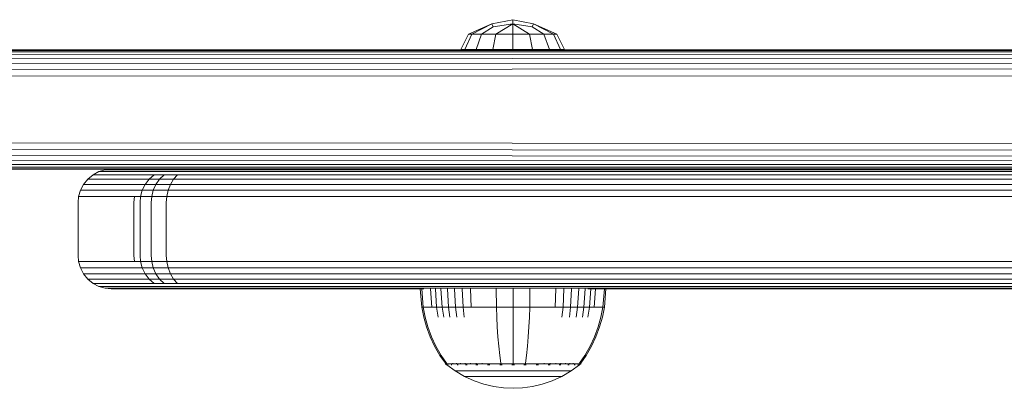
# Model space of a CAD drawing. Units: millimetres. Extents: x -1424 to 578302, y -1972 to 596964.
# Drawn here: x 1830 to 1978, y 7843 to 7898 of the extents above; entities that cross this region are included whole.
import ezdxf

# ---------------------------------------------------------------- set-up
doc = ezdxf.new("R2010")
doc.units = ezdxf.units.MM
doc.layers.add('Контур', color=7, linetype='Continuous', lineweight=15)

msp = doc.modelspace()

# ---------------------------------------------------------------- linework, layer by layer
at = {"layer": 'Контур'}
for p, q in [((1901.081, 7897.568), (1904.226, 7898.196)), ((1904.226, 7898.196), (1907.371, 7897.568)), ((1904.226, 7897.568), (1904.226, 7898.196)), ((1897.568, 7896.005), (1901.081, 7897.568)), ((1898.075, 7896.005), (1901.081, 7897.568)), ((1899.518, 7896.005), (1901.265, 7897.121)), ((1901.265, 7897.121), (1901.081, 7897.568)), ((1901.265, 7897.121), (1904.226, 7897.568)), ((1901.678, 7896.005), (1904.226, 7897.568)), ((1904.226, 7897.568), (1907.187, 7897.121)), ((1906.774, 7896.005), (1904.226, 7897.568)), ((1904.226, 7896.005), (1904.226, 7897.568)), ((1907.187, 7897.121), (1907.371, 7897.568)), ((1908.934, 7896.005), (1907.187, 7897.121)), ((1907.371, 7897.568), (1910.884, 7896.005)), ((1910.377, 7896.005), (1907.371, 7897.568)), ((1896.409, 7893.682), (1897.568, 7896.005)), ((1897.004, 7893.682), (1898.075, 7896.005)), ((1898.075, 7896.005), (1897.568, 7896.005)), ((1898.075, 7896.005), (1899.518, 7896.005)), ((1898.698, 7893.682), (1899.518, 7896.005)), ((1899.518, 7896.005), (1901.678, 7896.005)), ((1901.234, 7893.682), (1901.678, 7896.005)), ((1904.226, 7896.005), (1901.678, 7896.005)), ((1904.226, 7896.005), (1906.774, 7896.005)), ((1904.226, 7893.682), (1904.226, 7896.005)), ((1906.774, 7896.005), (1908.934, 7896.005)), ((1907.218, 7893.682), (1906.774, 7896.005)), ((1908.934, 7896.005), (1910.377, 7896.005)), ((1909.754, 7893.682), (1908.934, 7896.005)), ((1910.377, 7896.005), (1910.884, 7896.005)), ((1911.448, 7893.682), (1910.377, 7896.005)), ((1912.044, 7893.682), (1910.884, 7896.005)), ((1547.78, 7893.572), (1990.851, 7893.579)), ((1548.34, 7893.656), (1990.838, 7893.656)), ((1896.409, 7893.682), (1897.004, 7893.682)), ((1897.004, 7893.682), (1898.698, 7893.682)), ((1898.698, 7893.682), (1901.234, 7893.682)), ((1901.234, 7893.682), (1904.226, 7893.682)), ((1904.226, 7893.682), (1907.218, 7893.682)), ((1907.218, 7893.682), (1909.754, 7893.682)), ((1909.754, 7893.682), (1911.448, 7893.682)), ((1911.448, 7893.682), (1912.044, 7893.682)), ((1990.887, 7892.399), (1546.163, 7892.191)), ((1990.875, 7892.955), (1546.655, 7892.841)), ((1990.863, 7893.346), (1547.207, 7893.304)), ((1990.905, 7890.79), (1545.478, 7890.496)), ((1990.897, 7891.676), (1545.763, 7891.392)), ((1990.909, 7889.765), (1545.313, 7889.565)), ((1545.313, 7879.746), (1990.909, 7879.547)), ((1545.478, 7878.815), (1990.905, 7878.522)), ((1545.763, 7877.919), (1990.897, 7877.636)), ((1990.887, 7876.913), (1546.163, 7877.12)), ((1990.875, 7876.357), (1546.655, 7876.471)), ((1990.863, 7875.966), (1547.207, 7876.007)), ((1990.851, 7875.733), (1547.78, 7875.739)), ((1548.34, 7875.656), (1843.681, 7875.656)), ((1548.34, 7875.656), (1901.351, 7875.656)), ((1702.255, 7875.655), (1843.68, 7875.655)), ((1702.255, 7875.655), (1843.68, 7875.655)), ((1840.95, 7874.841), (1840.152, 7874.191)), ((1841.844, 7875.304), (1840.95, 7874.841)), ((1841.05, 7874.841), (1840.95, 7874.841)), ((1849.371, 7874.841), (1841.05, 7874.841)), ((1842.773, 7875.572), (1841.844, 7875.304)), ((1841.939, 7875.305), (1841.844, 7875.304)), ((1850.26, 7875.305), (1841.939, 7875.305)), ((1843.681, 7875.656), (1842.773, 7875.572)), ((1842.862, 7875.572), (1842.773, 7875.572)), ((1842.862, 7875.572), (1851.184, 7875.572)), ((1843.681, 7875.656), (1843.765, 7875.656)), ((1843.765, 7875.656), (1852.087, 7875.656)), ((1849.371, 7874.841), (1850.188, 7874.841)), ((1849.431, 7874.191), (1850.188, 7874.841)), ((1850.188, 7874.841), (1851.678, 7874.841)), ((1850.26, 7875.305), (1851.036, 7875.305)), ((1850.989, 7874.191), (1851.678, 7874.841)), ((1851.036, 7875.305), (1852.451, 7875.305)), ((1851.184, 7875.572), (1851.917, 7875.572)), ((1853.695, 7874.841), (1851.678, 7874.841)), ((1853.253, 7875.572), (1851.917, 7875.572)), ((1852.087, 7875.656), (1852.778, 7875.656)), ((1854.366, 7875.305), (1852.451, 7875.305)), ((1852.778, 7875.656), (1854.038, 7875.656)), ((1853.695, 7874.841), (1853.096, 7874.191)), ((1853.253, 7875.572), (1855.063, 7875.572)), ((1856.056, 7874.841), (1853.695, 7874.841)), ((1855.744, 7875.656), (1854.038, 7875.656)), ((1856.607, 7875.305), (1854.366, 7875.305)), ((1857.18, 7875.572), (1855.063, 7875.572)), ((1855.744, 7875.656), (1857.741, 7875.656)), ((1856.056, 7874.841), (2142.444, 7874.841)), ((1856.607, 7875.305), (2142.995, 7875.305)), ((1857.18, 7875.572), (2143.568, 7875.573)), ((1857.741, 7875.656), (2144.128, 7875.656)), ((1900.781, 7875.656), (1900.839, 7875.656)), ((1900.839, 7875.656), (1901.027, 7875.656)), ((1901.027, 7875.656), (1901.351, 7875.656)), ((1901.351, 7875.656), (1901.806, 7875.656)), ((1901.806, 7875.656), (1902.366, 7875.656)), ((1902.366, 7875.656), (1902.993, 7875.656)), ((1902.993, 7875.656), (1903.644, 7875.656)), ((1903.644, 7875.656), (1904.281, 7875.656)), ((1904.281, 7875.656), (1904.918, 7875.656)), ((1904.918, 7875.656), (1905.569, 7875.656)), ((1905.569, 7875.656), (1906.196, 7875.656)), ((1906.196, 7875.656), (1906.756, 7875.656)), ((1906.756, 7875.656), (1907.21, 7875.656)), ((1907.21, 7875.656), (1907.535, 7875.656)), ((1907.21, 7875.656), (1944.422, 7875.656)), ((1907.535, 7875.656), (1907.723, 7875.656)), ((1907.781, 7875.656), (1907.723, 7875.656)), ((1909.216, 7875.656), (1909.216, 7875.656)), ((1839.504, 7873.392), (1839.041, 7872.496)), ((1840.152, 7874.191), (1839.504, 7873.392)), ((1839.612, 7873.392), (1839.504, 7873.392)), ((1847.933, 7873.392), (1839.612, 7873.392)), ((1840.256, 7874.191), (1840.152, 7874.191)), ((1848.578, 7874.191), (1840.256, 7874.191)), ((1847.933, 7873.392), (1848.817, 7873.392)), ((1848.377, 7872.496), (1848.817, 7873.392)), ((1848.578, 7874.191), (1849.431, 7874.191)), ((1848.817, 7873.392), (1849.431, 7874.191)), ((1848.817, 7873.392), (1850.429, 7873.392)), ((1849.431, 7874.191), (1850.989, 7874.191)), ((1850.028, 7872.496), (1850.429, 7873.392)), ((1850.429, 7873.392), (1850.989, 7874.191)), ((1852.61, 7873.392), (1850.429, 7873.392)), ((1853.096, 7874.191), (1850.989, 7874.191)), ((1852.61, 7873.392), (1852.263, 7872.496)), ((1853.096, 7874.191), (1852.61, 7873.392)), ((1855.164, 7873.392), (1852.61, 7873.392)), ((1855.564, 7874.191), (1853.096, 7874.191)), ((1855.164, 7873.392), (2141.552, 7873.392)), ((1855.564, 7874.191), (2141.952, 7874.192)), ((1838.691, 7870.656), (1838.774, 7871.565)), ((1839.041, 7872.496), (1838.774, 7871.565)), ((1838.886, 7871.565), (1838.774, 7871.565)), ((1847.207, 7871.565), (1838.886, 7871.565)), ((1839.151, 7872.496), (1839.041, 7872.496)), ((1847.473, 7872.496), (1839.151, 7872.496)), ((1847.207, 7871.565), (1847.124, 7870.656)), ((1847.207, 7871.565), (1848.124, 7871.565)), ((1847.473, 7872.496), (1848.377, 7872.496)), ((1848.045, 7870.656), (1848.124, 7871.565)), ((1848.124, 7871.565), (1848.377, 7872.496)), ((1849.797, 7871.565), (1848.124, 7871.565)), ((1848.377, 7872.496), (1850.028, 7872.496)), ((1849.725, 7870.656), (1849.797, 7871.565)), ((1849.797, 7871.565), (1850.028, 7872.496)), ((1852.062, 7871.565), (1849.797, 7871.565)), ((1852.263, 7872.496), (1850.028, 7872.496)), ((1852, 7870.656), (1852.062, 7871.565)), ((1852.263, 7872.496), (1852.062, 7871.565)), ((1854.713, 7871.565), (1852.062, 7871.565)), ((1854.878, 7872.496), (1852.263, 7872.496)), ((1854.713, 7871.565), (2141.102, 7871.566)), ((1854.878, 7872.496), (2141.267, 7872.497)), ((1838.691, 7870.656), (1838.691, 7862.656)), ((1847.124, 7862.656), (1847.124, 7870.656)), ((1848.045, 7862.656), (1848.045, 7870.656)), ((1849.725, 7862.656), (1849.725, 7870.656)), ((1852, 7870.656), (1852, 7862.656)), ((1838.691, 7862.656), (1838.774, 7861.746)), ((1847.124, 7862.656), (1847.207, 7861.746)), ((1848.045, 7862.656), (1848.124, 7861.746)), ((1849.725, 7862.656), (1849.797, 7861.746)), ((1852, 7862.656), (1852.062, 7861.746)), ((1839.041, 7860.815), (1838.774, 7861.746)), ((1838.886, 7861.746), (1838.774, 7861.746)), ((1838.886, 7861.746), (1847.207, 7861.746)), ((1847.207, 7861.746), (1848.124, 7861.746)), ((1849.797, 7861.746), (1848.124, 7861.746)), ((1848.124, 7861.746), (1848.377, 7860.815)), ((1852.062, 7861.746), (1849.797, 7861.746)), ((1849.797, 7861.746), (1850.028, 7860.815)), ((1852.263, 7860.815), (1852.062, 7861.746)), ((1854.713, 7861.746), (1852.062, 7861.746)), ((2141.102, 7861.746), (1854.713, 7861.746)), ((1839.504, 7859.919), (1839.041, 7860.815)), ((1839.151, 7860.815), (1839.041, 7860.815)), ((1839.151, 7860.815), (1847.473, 7860.815)), ((1840.152, 7859.12), (1839.504, 7859.919)), ((1839.612, 7859.919), (1839.504, 7859.919)), ((1839.612, 7859.919), (1847.933, 7859.92)), ((1847.473, 7860.815), (1848.377, 7860.815)), ((1847.933, 7859.92), (1848.817, 7859.92)), ((1848.377, 7860.815), (1850.028, 7860.815)), ((1848.377, 7860.815), (1848.817, 7859.92)), ((1848.817, 7859.92), (1850.429, 7859.92)), ((1848.817, 7859.92), (1849.431, 7859.12)), ((1852.263, 7860.815), (1850.028, 7860.815)), ((1850.429, 7859.92), (1850.028, 7860.815)), ((1852.61, 7859.92), (1850.429, 7859.92)), ((1850.989, 7859.12), (1850.429, 7859.92)), ((1852.61, 7859.92), (1852.263, 7860.815)), ((1854.878, 7860.815), (1852.263, 7860.815)), ((1853.096, 7859.12), (1852.61, 7859.92)), ((1855.164, 7859.92), (1852.61, 7859.92)), ((2141.267, 7860.816), (1854.878, 7860.815)), ((2141.552, 7859.92), (1855.164, 7859.92)), ((1840.95, 7858.471), (1840.152, 7859.12)), ((1840.256, 7859.12), (1840.152, 7859.12)), ((1840.256, 7859.12), (1848.578, 7859.12)), ((1841.844, 7858.007), (1840.95, 7858.471)), ((1841.05, 7858.471), (1840.95, 7858.471)), ((1841.05, 7858.471), (1849.371, 7858.471)), ((1842.773, 7857.739), (1841.844, 7858.007)), ((1841.939, 7858.007), (1841.844, 7858.007)), ((1841.939, 7858.007), (1850.26, 7858.007)), ((1848.578, 7859.12), (1849.431, 7859.12)), ((1849.371, 7858.471), (1850.188, 7858.471)), ((1849.431, 7859.12), (1850.989, 7859.12)), ((1849.431, 7859.12), (1850.188, 7858.471)), ((1850.188, 7858.471), (1851.678, 7858.471)), ((1850.26, 7858.007), (1851.036, 7858.007)), ((1853.096, 7859.12), (1850.989, 7859.12)), ((1851.678, 7858.471), (1850.989, 7859.12)), ((1851.036, 7858.007), (1852.451, 7858.007)), ((1853.695, 7858.471), (1851.678, 7858.471)), ((1854.366, 7858.007), (1852.451, 7858.007)), ((1853.695, 7858.471), (1853.096, 7859.12)), ((1855.564, 7859.12), (1853.096, 7859.12)), ((1856.056, 7858.471), (1853.695, 7858.471)), ((1856.607, 7858.007), (1854.366, 7858.007)), ((2141.952, 7859.121), (1855.564, 7859.12)), ((2142.444, 7858.471), (1856.056, 7858.471)), ((2142.995, 7858.007), (1856.607, 7858.007)), ((1842.862, 7857.739), (1842.773, 7857.739)), ((1843.681, 7857.656), (1842.773, 7857.739)), ((1851.184, 7857.739), (1842.862, 7857.739)), ((1843.765, 7857.656), (1843.681, 7857.656)), ((1843.765, 7857.656), (1890.288, 7857.656)), ((1851.184, 7857.739), (1851.917, 7857.739)), ((1853.253, 7857.739), (1851.917, 7857.739)), ((1852.778, 7857.656), (1852.087, 7857.656)), ((1852.778, 7857.656), (1854.038, 7857.656)), ((1853.253, 7857.739), (1855.063, 7857.739)), ((1854.038, 7857.656), (1855.744, 7857.656)), ((1857.18, 7857.739), (1855.063, 7857.739)), ((1857.741, 7857.656), (1855.744, 7857.656)), ((2143.568, 7857.739), (1857.18, 7857.739)), ((1890.826, 7857.656), (1857.741, 7857.656)), ((1890.288, 7857.656), (1890.515, 7854.896)), ((1890.522, 7857.656), (1890.745, 7854.896)), ((1891.852, 7857.656), (1892.053, 7854.896)), ((1892.57, 7857.656), (1892.76, 7854.896)), ((1893.419, 7857.656), (1893.595, 7854.896)), ((1894.388, 7857.656), (1894.548, 7854.896)), ((1895.463, 7857.656), (1895.606, 7854.896)), ((1896.627, 7857.656), (1896.751, 7854.896)), ((1897.857, 7857.656), (1897.961, 7854.896)), ((1901.739, 7857.656), (1901.781, 7854.896)), ((1904.287, 7857.656), (1904.287, 7854.896)), ((1906.834, 7857.656), (1906.792, 7854.896)), ((1910.716, 7857.656), (1910.612, 7854.896)), ((1911.947, 7857.656), (1911.823, 7854.896)), ((1913.11, 7857.656), (1912.967, 7854.896)), ((1914.185, 7857.656), (1914.025, 7854.896)), ((1915.154, 7857.656), (1914.978, 7854.896)), ((1915.556, 7857.656), (2144.128, 7857.656)), ((1916.003, 7857.656), (1915.813, 7854.896)), ((1916.721, 7857.656), (1916.52, 7854.896)), ((1918.051, 7857.656), (1917.828, 7854.896)), ((1918.285, 7857.656), (1918.058, 7854.896)), ((1918.171, 7857.656), (2126.699, 7857.656)), ((1918.285, 7857.656), (1990.316, 7857.656)), ((1890.515, 7854.896), (1890.811, 7853.401)), ((1890.515, 7854.896), (1890.745, 7854.896)), ((1891.047, 7854.896), (1890.745, 7854.896)), ((1890.745, 7854.896), (1891.036, 7853.401)), ((1891.482, 7854.896), (1891.047, 7854.896)), ((1892.053, 7854.896), (1891.482, 7854.896)), ((1892.76, 7854.896), (1892.053, 7854.896)), ((1892.76, 7854.896), (1893.008, 7853.401)), ((1893.595, 7854.896), (1892.76, 7854.896)), ((1893.595, 7854.896), (1893.825, 7853.401)), ((1894.548, 7854.896), (1893.595, 7854.896)), ((1894.548, 7854.896), (1894.758, 7853.401)), ((1895.606, 7854.896), (1894.548, 7854.896)), ((1895.606, 7854.896), (1895.793, 7853.401)), ((1896.751, 7854.896), (1895.606, 7854.896)), ((1896.751, 7854.896), (1896.913, 7853.401)), ((1897.961, 7854.896), (1896.751, 7854.896)), ((1899.217, 7854.896), (1897.961, 7854.896)), ((1900.497, 7854.896), (1899.217, 7854.896)), ((1901.781, 7854.896), (1900.497, 7854.896)), ((1901.781, 7854.896), (1901.834, 7853.401)), ((1904.287, 7854.896), (1901.781, 7854.896)), ((1904.287, 7854.896), (1904.287, 7853.401)), ((1906.792, 7854.896), (1904.287, 7854.896)), ((1906.792, 7854.896), (1906.739, 7853.401)), ((1908.076, 7854.896), (1906.792, 7854.896)), ((1909.356, 7854.896), (1908.076, 7854.896)), ((1910.612, 7854.896), (1909.356, 7854.896)), ((1911.823, 7854.896), (1910.612, 7854.896)), ((1911.823, 7854.896), (1911.661, 7853.401)), ((1912.967, 7854.896), (1911.823, 7854.896)), ((1912.967, 7854.896), (1912.78, 7853.401)), ((1914.025, 7854.896), (1912.967, 7854.896)), ((1914.025, 7854.896), (1913.815, 7853.401)), ((1914.978, 7854.896), (1914.025, 7854.896)), ((1914.978, 7854.896), (1914.748, 7853.401)), ((1915.813, 7854.896), (1914.978, 7854.896)), ((1915.813, 7854.896), (1915.566, 7853.401)), ((1916.52, 7854.896), (1915.813, 7854.896)), ((1917.091, 7854.896), (1916.52, 7854.896)), ((1917.527, 7854.896), (1917.091, 7854.896)), ((1917.828, 7854.896), (1917.527, 7854.896)), ((1917.828, 7854.896), (1917.537, 7853.401)), ((1918.058, 7854.896), (1917.762, 7853.401)), ((1918.058, 7854.896), (1917.828, 7854.896)), ((1890.811, 7853.401), (1891.234, 7851.91)), ((1891.036, 7853.401), (1891.452, 7851.91)), ((1901.911, 7851.91), (1901.834, 7853.401)), ((1904.287, 7851.91), (1904.287, 7853.401)), ((1906.662, 7851.91), (1906.739, 7853.401)), ((1917.121, 7851.91), (1917.537, 7853.401)), ((1917.339, 7851.91), (1917.762, 7853.401)), ((1891.234, 7851.91), (1891.785, 7850.439)), ((1891.452, 7851.91), (1891.994, 7850.439)), ((1902.012, 7850.439), (1901.911, 7851.91)), ((1904.287, 7850.439), (1904.287, 7851.91)), ((1906.561, 7850.439), (1906.662, 7851.91)), ((1916.579, 7850.439), (1917.121, 7851.91)), ((1916.788, 7850.439), (1917.339, 7851.91)), ((1891.785, 7850.439), (1892.464, 7849.003)), ((1891.994, 7850.439), (1892.662, 7849.003)), ((1902.135, 7849.003), (1902.012, 7850.439)), ((1904.287, 7849.003), (1904.287, 7850.439)), ((1906.438, 7849.003), (1906.561, 7850.439)), ((1915.911, 7849.003), (1916.579, 7850.439)), ((1916.109, 7849.003), (1916.788, 7850.439)), ((1892.464, 7849.003), (1893.267, 7847.62)), ((1892.662, 7849.003), (1893.451, 7847.62)), ((1893.267, 7847.62), (1894.087, 7846.447)), ((1893.451, 7847.62), (1894.257, 7846.446)), ((1902.281, 7847.62), (1902.135, 7849.003)), ((1902.431, 7846.447), (1902.281, 7847.62)), ((1904.287, 7847.62), (1904.287, 7849.003)), ((1904.287, 7846.447), (1904.287, 7847.62)), ((1906.143, 7846.447), (1906.292, 7847.62)), ((1906.292, 7847.62), (1906.438, 7849.003)), ((1914.316, 7846.446), (1915.122, 7847.62)), ((1914.486, 7846.447), (1915.306, 7847.62)), ((1915.122, 7847.62), (1915.911, 7849.003)), ((1915.306, 7847.62), (1916.109, 7849.003)), ((1894.087, 7846.447), (1894.087, 7846.337)), ((1894.128, 7846.337), (1894.087, 7846.337)), ((1894.202, 7846.242), (1894.087, 7846.337)), ((1894.128, 7846.337), (1894.257, 7846.337)), ((1894.202, 7846.242), (1894.275, 7846.188)), ((1894.257, 7846.337), (1894.257, 7846.446)), ((1894.48, 7846.337), (1894.257, 7846.337)), ((1894.275, 7846.188), (1894.287, 7846.174)), ((1894.287, 7846.174), (1894.304, 7846.174)), ((1894.295, 7846.174), (1895.531, 7845.272)), ((1894.436, 7846.174), (1894.453, 7846.174)), ((1894.453, 7846.174), (1894.442, 7846.189)), ((1894.453, 7846.174), (1894.503, 7846.174)), ((1894.803, 7846.337), (1894.48, 7846.337)), ((1895.226, 7846.337), (1894.803, 7846.337)), ((1894.94, 7846.174), (1894.989, 7846.174)), ((1894.989, 7846.174), (1894.943, 7846.188)), ((1894.989, 7846.174), (1894.957, 7846.18)), ((1894.989, 7846.174), (1894.979, 7846.188)), ((1894.989, 7846.174), (1895.066, 7846.174)), ((1895.226, 7846.337), (1895.226, 7846.447)), ((1895.749, 7846.337), (1895.226, 7846.337)), ((1895.749, 7846.337), (1895.749, 7846.447)), ((1896.368, 7846.337), (1895.749, 7846.337)), ((1895.834, 7846.174), (1895.916, 7846.174)), ((1895.916, 7846.174), (1895.847, 7846.189)), ((1895.916, 7846.174), (1895.865, 7846.181)), ((1895.916, 7846.174), (1895.907, 7846.189)), ((1895.916, 7846.174), (1896.026, 7846.174)), ((1896.368, 7846.337), (1896.368, 7846.447)), ((1897.074, 7846.337), (1896.368, 7846.337)), ((1897.074, 7846.337), (1897.074, 7846.447)), ((1897.857, 7846.337), (1897.074, 7846.337)), ((1897.108, 7846.174), (1897.216, 7846.174)), ((1897.216, 7846.174), (1897.129, 7846.189)), ((1897.216, 7846.174), (1897.15, 7846.18)), ((1897.216, 7846.174), (1897.208, 7846.189)), ((1897.216, 7846.174), (1897.348, 7846.174)), ((1897.857, 7846.337), (1897.857, 7846.447)), ((1898.705, 7846.337), (1897.857, 7846.337)), ((1898.681, 7846.174), (1898.814, 7846.174)), ((1898.705, 7846.337), (1898.705, 7846.447)), ((1899.602, 7846.337), (1898.705, 7846.337)), ((1898.814, 7846.174), (1898.712, 7846.189)), ((1898.814, 7846.174), (1898.734, 7846.18)), ((1898.814, 7846.174), (1898.808, 7846.189)), ((1898.814, 7846.174), (1898.972, 7846.174)), ((1899.602, 7846.337), (1899.602, 7846.447)), ((1900.532, 7846.337), (1899.602, 7846.337)), ((1900.45, 7846.174), (1900.606, 7846.174)), ((1900.606, 7846.174), (1900.496, 7846.189)), ((1900.606, 7846.174), (1900.515, 7846.18)), ((1901.48, 7846.337), (1900.532, 7846.337)), ((1900.606, 7846.174), (1900.601, 7846.189)), ((1900.606, 7846.174), (1900.784, 7846.174)), ((1902.43, 7846.337), (1901.48, 7846.337)), ((1902.292, 7846.174), (1902.467, 7846.174)), ((1902.467, 7846.174), (1902.356, 7846.189)), ((1902.467, 7846.174), (1902.369, 7846.181)), ((1903.37, 7846.337), (1902.43, 7846.337)), ((1902.467, 7846.174), (1902.465, 7846.189)), ((1902.467, 7846.174), (1902.664, 7846.174)), ((1904.287, 7846.337), (1903.37, 7846.337)), ((1904.096, 7846.174), (1904.287, 7846.174)), ((1905.203, 7846.337), (1904.287, 7846.337)), ((1904.287, 7846.174), (1904.287, 7846.189)), ((1904.287, 7846.174), (1904.477, 7846.174)), ((1906.143, 7846.337), (1905.203, 7846.337)), ((1905.909, 7846.174), (1906.106, 7846.174)), ((1906.106, 7846.174), (1906.108, 7846.189)), ((1906.106, 7846.174), (1906.281, 7846.174)), ((1906.143, 7846.337), (1906.143, 7846.447)), ((1907.093, 7846.337), (1906.143, 7846.337)), ((1908.041, 7846.337), (1907.093, 7846.337)), ((1907.789, 7846.174), (1907.968, 7846.174)), ((1907.968, 7846.174), (1907.864, 7846.189)), ((1907.968, 7846.174), (1907.872, 7846.181)), ((1907.968, 7846.174), (1907.972, 7846.189)), ((1907.968, 7846.174), (1908.123, 7846.174)), ((1908.971, 7846.337), (1908.041, 7846.337)), ((1908.971, 7846.337), (1908.971, 7846.447)), ((1909.868, 7846.337), (1908.971, 7846.337)), ((1909.601, 7846.174), (1909.759, 7846.174)), ((1909.759, 7846.174), (1909.663, 7846.189)), ((1909.759, 7846.174), (1909.672, 7846.18)), ((1909.759, 7846.174), (1909.765, 7846.189)), ((1909.759, 7846.174), (1909.892, 7846.174)), ((1909.868, 7846.337), (1909.868, 7846.447)), ((1910.716, 7846.337), (1909.868, 7846.337)), ((1910.716, 7846.337), (1910.716, 7846.447)), ((1911.499, 7846.337), (1910.716, 7846.337)), ((1911.226, 7846.174), (1911.357, 7846.174)), ((1911.357, 7846.174), (1911.278, 7846.189)), ((1911.357, 7846.174), (1911.284, 7846.18)), ((1911.357, 7846.174), (1911.365, 7846.189)), ((1911.357, 7846.174), (1911.465, 7846.174)), ((1911.499, 7846.337), (1911.499, 7846.447)), ((1912.205, 7846.337), (1911.499, 7846.337)), ((1912.205, 7846.337), (1912.205, 7846.447)), ((1912.824, 7846.337), (1912.205, 7846.337)), ((1912.547, 7846.174), (1912.657, 7846.174)), ((1912.657, 7846.174), (1912.595, 7846.189)), ((1912.657, 7846.174), (1912.597, 7846.18)), ((1912.657, 7846.174), (1912.666, 7846.189)), ((1912.657, 7846.174), (1912.739, 7846.174)), ((1912.824, 7846.337), (1912.824, 7846.447)), ((1913.347, 7846.337), (1912.824, 7846.337)), ((1914.278, 7846.174), (1913.042, 7845.272)), ((1913.347, 7846.337), (1913.347, 7846.447)), ((1913.771, 7846.337), (1913.347, 7846.337)), ((1913.505, 7846.174), (1913.584, 7846.174)), ((1913.584, 7846.174), (1913.544, 7846.18)), ((1913.584, 7846.174), (1913.548, 7846.189)), ((1913.584, 7846.174), (1913.595, 7846.189)), ((1913.584, 7846.174), (1913.635, 7846.174)), ((1914.093, 7846.337), (1913.771, 7846.337)), ((1914.07, 7846.174), (1914.12, 7846.174)), ((1914.316, 7846.337), (1914.093, 7846.337)), ((1914.12, 7846.174), (1914.097, 7846.181)), ((1914.12, 7846.174), (1914.106, 7846.189)), ((1914.12, 7846.174), (1914.131, 7846.189)), ((1914.138, 7846.174), (1914.12, 7846.174)), ((1914.287, 7846.174), (1914.269, 7846.174)), ((1914.287, 7846.174), (1914.298, 7846.189)), ((1914.371, 7846.242), (1914.298, 7846.189)), ((1914.445, 7846.337), (1914.316, 7846.337)), ((1914.486, 7846.337), (1914.371, 7846.242)), ((1914.445, 7846.337), (1914.486, 7846.337)), ((1914.486, 7846.337), (1914.486, 7846.447)), ((1896.938, 7844.451), (1895.531, 7845.272)), ((1895.531, 7845.272), (1895.567, 7845.272)), ((1895.567, 7845.272), (1895.677, 7845.272)), ((1895.677, 7845.272), (1895.869, 7845.272)), ((1895.869, 7845.272), (1896.146, 7845.272)), ((1896.146, 7845.272), (1896.509, 7845.272)), ((1896.509, 7845.272), (1896.958, 7845.272)), ((1896.958, 7845.272), (1897.489, 7845.272)), ((1897.489, 7845.272), (1898.095, 7845.272)), ((1898.095, 7845.272), (1898.768, 7845.272)), ((1898.768, 7845.272), (1899.496, 7845.272)), ((1899.496, 7845.272), (1900.265, 7845.272)), ((1900.265, 7845.272), (1901.064, 7845.272)), ((1901.064, 7845.272), (1901.877, 7845.272)), ((1901.877, 7845.272), (1902.694, 7845.272)), ((1902.694, 7845.272), (1903.5, 7845.272)), ((1903.5, 7845.272), (1904.287, 7845.272)), ((1904.287, 7845.272), (1905.073, 7845.272)), ((1905.073, 7845.272), (1905.88, 7845.272)), ((1905.88, 7845.272), (1906.696, 7845.272)), ((1906.696, 7845.272), (1907.509, 7845.272)), ((1907.509, 7845.272), (1908.308, 7845.272)), ((1908.308, 7845.272), (1909.078, 7845.272)), ((1909.078, 7845.272), (1909.805, 7845.272)), ((1909.805, 7845.272), (1910.478, 7845.272)), ((1910.478, 7845.272), (1911.084, 7845.272)), ((1911.084, 7845.272), (1911.615, 7845.272)), ((1911.615, 7845.272), (1912.064, 7845.272)), ((1913.042, 7845.272), (1911.635, 7844.451)), ((1912.064, 7845.272), (1912.427, 7845.272)), ((1912.427, 7845.272), (1912.704, 7845.272)), ((1912.704, 7845.272), (1912.896, 7845.272)), ((1913.007, 7845.272), (1912.896, 7845.272)), ((1913.042, 7845.272), (1913.007, 7845.272)), ((1898.397, 7843.787), (1896.938, 7844.451)), ((1896.938, 7844.451), (1896.968, 7844.451)), ((1896.968, 7844.451), (1897.061, 7844.451)), ((1897.061, 7844.451), (1897.221, 7844.451)), ((1897.221, 7844.451), (1897.454, 7844.451)), ((1897.454, 7844.451), (1897.759, 7844.451)), ((1897.759, 7844.451), (1898.136, 7844.451)), ((1898.136, 7844.451), (1898.581, 7844.451)), ((1899.884, 7843.282), (1898.397, 7843.787)), ((1898.581, 7844.451), (1899.09, 7844.451)), ((1899.09, 7844.451), (1899.655, 7844.451)), ((1899.655, 7844.451), (1900.265, 7844.451)), ((1901.375, 7842.931), (1899.884, 7843.282)), ((1900.265, 7844.451), (1900.911, 7844.451)), ((1900.911, 7844.451), (1901.581, 7844.451)), ((1901.581, 7844.451), (1902.264, 7844.451)), ((1902.264, 7844.451), (1902.949, 7844.451)), ((1902.949, 7844.451), (1903.626, 7844.451)), ((1903.626, 7844.451), (1904.287, 7844.451)), ((1904.287, 7844.451), (1904.947, 7844.451)), ((1904.947, 7844.451), (1905.624, 7844.451)), ((1905.624, 7844.451), (1906.309, 7844.451)), ((1906.309, 7844.451), (1906.992, 7844.451)), ((1906.992, 7844.451), (1907.662, 7844.451)), ((1908.689, 7843.282), (1907.198, 7842.931)), ((1907.662, 7844.451), (1908.308, 7844.451)), ((1908.308, 7844.451), (1908.919, 7844.451)), ((1910.176, 7843.787), (1908.689, 7843.282)), ((1908.919, 7844.451), (1909.483, 7844.451)), ((1909.483, 7844.451), (1909.992, 7844.451)), ((1909.992, 7844.451), (1910.437, 7844.451)), ((1911.635, 7844.451), (1910.176, 7843.787)), ((1910.437, 7844.451), (1910.814, 7844.451)), ((1910.814, 7844.451), (1911.119, 7844.451)), ((1911.119, 7844.451), (1911.352, 7844.451)), ((1911.352, 7844.451), (1911.513, 7844.451)), ((1911.606, 7844.451), (1911.513, 7844.451)), ((1911.635, 7844.451), (1911.606, 7844.451)), ((1902.849, 7842.729), (1901.375, 7842.931)), ((1902.849, 7842.729), (1904.287, 7842.664)), ((1905.724, 7842.729), (1904.287, 7842.664)), ((1907.198, 7842.931), (1905.724, 7842.729))]:
    msp.add_line(p, q, dxfattribs=at)

doc.saveas('drawing.dxf')
